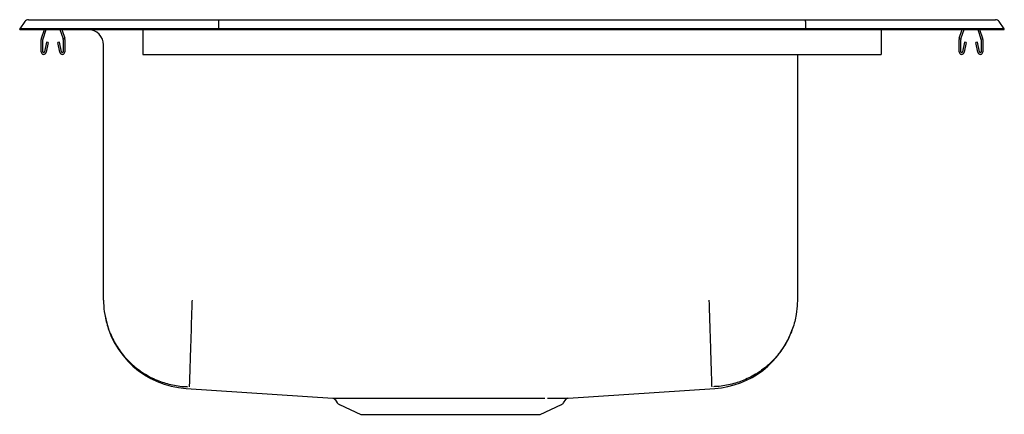
# Model space of a CAD drawing. Units: inches. Extents: x -10 to 10, y -7.8 to 0.2.
import ezdxf

# ---------------------------------------------------------------- set-up
doc = ezdxf.new("R2010")
doc.units = ezdxf.units.IN
doc.header["$MEASUREMENT"] = 0

# ---------------------------------------------------------------- blocks, each defined once
blk = doc.blocks.new('LR1720_RIGHT')
at = {"color": 7, "linetype": 'Continuous'}
for p, q in [((-9.822, 0.202), (-9.666, 0.202)), ((-9.666, 0.202), (-9.482, 0.202)), ((-9.482, 0.202), (-5.961, 0.202)), ((-5.961, 0.202), (5.961, 0.202)), ((5.961, 0.202), (9.482, 0.202)), ((9.482, 0.202), (9.666, 0.202)), ((9.666, 0.202), (9.822, 0.202)), ((-9.896, 0.164), (-10, 0.016)), ((-10, 0), (-10, 0.016)), ((-9.844, 0.016), (-10, 0.016)), ((-10, 0), (-9.844, 0)), ((-9.49, 0.016), (-9.844, 0.016)), ((-9.844, 0), (-9.49, 0)), ((-9.559, -0.177), (-9.498, 0)), ((-9.526, -0.188), (-9.461, 0)), ((-5.965, 0.016), (-9.49, 0.016)), ((-9.49, 0), (-5.965, 0)), ((-9.184, 0), (-9.119, -0.188)), ((-9.147, 0), (-9.086, -0.177)), ((-7.5, 0), (-7.5, -0.177)), ((-5.963, 0.164), (-5.965, 0.016)), ((-5.965, 0), (-5.965, 0.016)), ((5.965, 0.016), (-5.965, 0.016)), ((-5.965, 0), (5.965, 0)), ((5.963, 0.164), (5.965, 0.016)), ((5.965, 0), (5.965, 0.016)), ((9.49, 0.016), (5.965, 0.016)), ((5.965, 0), (9.49, 0)), ((7.5, 0), (7.5, -0.177)), ((9.086, -0.177), (9.147, 0)), ((9.119, -0.188), (9.184, 0)), ((9.461, 0), (9.526, -0.188)), ((9.844, 0.016), (9.49, 0.016)), ((9.49, 0), (9.844, 0)), ((9.498, 0), (9.559, -0.177)), ((10, 0.016), (9.844, 0.016)), ((9.844, 0), (10, 0)), ((10, 0.016), (9.896, 0.164)), ((10, 0), (10, 0.016)), ((-9.563, -0.452), (-9.563, -0.198)), ((-9.528, -0.452), (-9.528, -0.198)), ((-9.118, -0.198), (-9.118, -0.452)), ((-9.083, -0.198), (-9.083, -0.452)), ((-8.609, 0), (-7.5, 0)), ((-8.609, 0), (-8.609, 0)), ((-7.5, -0.177), (-7.5, -0.198)), ((-7.5, -0.198), (-7.5, -0.452)), ((7.5, -0.177), (7.5, -0.198)), ((7.5, -0.198), (7.5, -0.452)), ((9.082, -0.452), (9.082, -0.198)), ((9.117, -0.452), (9.117, -0.198)), ((9.527, -0.198), (9.527, -0.452)), ((9.562, -0.198), (9.562, -0.452)), ((-9.456, -0.257), (-9.494, -0.455)), ((-9.422, -0.263), (-9.459, -0.462)), ((-9.422, -0.263), (-9.456, -0.257)), ((-9.189, -0.257), (-9.223, -0.263)), ((-9.186, -0.462), (-9.223, -0.263)), ((-9.151, -0.455), (-9.189, -0.257)), ((-8.296, -5.505), (-8.296, -0.313)), ((9.189, -0.257), (9.151, -0.455)), ((9.223, -0.263), (9.186, -0.462)), ((9.223, -0.263), (9.189, -0.257)), ((9.456, -0.257), (9.422, -0.263)), ((9.459, -0.462), (9.422, -0.263)), ((9.494, -0.455), (9.456, -0.257)), ((-7.5, -0.452), (-7.5, -0.504)), ((-7.5, -0.504), (7.5, -0.504)), ((5.796, -0.504), (5.796, -5.505)), ((7.5, -0.452), (7.5, -0.504)), ((-6.62, -7.297), (-3.642, -7.497)), ((1.142, -7.497), (4.12, -7.297)), ((-3.595, -7.523), (-3.548, -7.591)), ((1.048, -7.591), (1.095, -7.523)), ((-3.504, -7.628), (-3.073, -7.825)), ((0.573, -7.825), (1.004, -7.628)), ((-3.073, -7.825), (0.573, -7.825))]:
    blk.add_line(p, q, dxfattribs=at)
for centre, radius, start, end in [((-9.822, 0.111), 0.091, 90, 144.8622), ((9.822, 0.111), 0.091, 35.1378, 90), ((-9.496, -0.198), 0.067, 161, 180), ((-9.496, -0.198), 0.032, 161, 180), ((-9.15, -0.198), 0.032, 0, 19), ((-9.15, -0.198), 0.067, 0, 19), ((-8.609, -0.313), 0.313, 0, 90), ((9.149, -0.198), 0.067, 161, 180), ((9.149, -0.198), 0.032, 161, 180), ((9.495, -0.198), 0.032, 0, 19), ((9.495, -0.198), 0.067, 0, 19), ((-9.511, -0.452), 0.052, 180, 349.2013), ((-9.511, -0.452), 0.017, 180, 349.2013), ((-9.135, -0.452), 0.052, 190.7987, 0), ((-9.135, -0.452), 0.017, 190.7987, 0), ((9.135, -0.452), 0.052, 180, 349.2013), ((9.135, -0.452), 0.017, 180, 349.2013), ((9.511, -0.452), 0.052, 190.7987, 0), ((9.511, -0.452), 0.017, 190.7987, 0), ((-6.505, -5.514), 1.787, 189.8483, 266.3186), ((4.007, -5.517), 1.783, 273.649, 341.4649), ((-3.639, -7.549), 0.0506, 30.4806, 78.3666), ((-3.459, -7.529), 0.109, 215, 245.4762), ((0.959, -7.529), 0.109, 294.5238, 325), ((1.14, -7.553), 0.0559, 102.246, 146.3652)]:
    blk.add_arc(centre, radius, start, end, dxfattribs=at)
for centre, start_param, end_param in [((-5.961, 0.111), 0, 0.957526), ((5.961, 0.111), 5.325659, 6.283185)]:
    blk.add_ellipse(centre, major_axis=(0, 0.091), ratio=0.022402, start_param=start_param, end_param=end_param, dxfattribs=at)
for points, knots in [([(-8.296, -5.505), (-8.296, -5.523), (-8.295, -5.62), (-8.275, -5.814), (-8.207, -6.083), (-8.087, -6.354), (-7.921, -6.603), (-7.718, -6.819), (-7.48, -7), (-7.216, -7.136), (-6.931, -7.227), (-6.721, -7.258), (-6.608, -7.262), (-6.594, -7.263)], [0, 0, 0, 0, 0.019945, 0.107686, 0.215794, 0.327036, 0.435144, 0.546386, 0.654494, 0.765736, 0.873844, 0.985086, 1, 1, 1, 1]), ([(-6.5, -5.505), (-6.501, -5.523), (-6.504, -5.62), (-6.51, -5.815), (-6.518, -6.084), (-6.527, -6.357), (-6.535, -6.604), (-6.541, -6.821), (-6.547, -7), (-6.552, -7.137), (-6.555, -7.227), (-6.556, -7.258), (-6.556, -7.262), (-6.556, -7.263)], [0, 0, 0, 0, 0.019945, 0.107691, 0.217365, 0.32704, 0.436714, 0.546388, 0.656063, 0.765737, 0.875411, 0.985085, 1, 1, 1, 1]), ([(4, -5.505), (4.001, -5.523), (4.004, -5.62), (4.01, -5.814), (4.018, -6.083), (4.027, -6.354), (4.035, -6.603), (4.041, -6.819), (4.047, -7), (4.052, -7.136), (4.055, -7.227), (4.056, -7.258), (4.056, -7.262), (4.056, -7.263)], [0, 0, 0, 0, 0.019945, 0.107686, 0.215794, 0.327036, 0.435144, 0.546386, 0.654494, 0.765736, 0.873844, 0.985086, 1, 1, 1, 1]), ([(5.796, -5.505), (5.796, -5.523), (5.795, -5.62), (5.775, -5.814), (5.707, -6.083), (5.587, -6.354), (5.421, -6.603), (5.218, -6.819), (4.98, -7), (4.716, -7.136), (4.431, -7.227), (4.221, -7.258), (4.108, -7.262), (4.094, -7.263)], [0, 0, 0, 0, 0.019945, 0.107686, 0.215794, 0.327036, 0.435144, 0.546386, 0.654494, 0.765736, 0.873844, 0.985086, 1, 1, 1, 1]), ([(-3.642, -7.497), (-3.64, -7.497), (-3.637, -7.497), (-3.612, -7.497), (-3.571, -7.497), (-3.512, -7.497), (-3.437, -7.497), (-3.347, -7.497), (-3.243, -7.497), (-3.124, -7.498), (-2.991, -7.498), (-2.847, -7.498), (-2.693, -7.497), (-2.53, -7.497), (-2.357, -7.497), (-2.176, -7.497), (-1.985, -7.497), (-1.791, -7.497), (-1.593, -7.497), (-1.394, -7.497), (-1.191, -7.497), (-0.989, -7.497), (-0.79, -7.497), (-0.594, -7.497), (-0.401, -7.497), (-0.217, -7.497), (-0.043, -7.497), (0.119, -7.497), (0.274, -7.498), (0.419, -7.498), (0.552, -7.498), (0.631, -7.497), (0.67, -7.497)], [0, 0, 0, 0, 0.032267, 0.065405, 0.098773, 0.132864, 0.167205, 0.200345, 0.233715, 0.267811, 0.302157, 0.3353, 0.368443, 0.401817, 0.434916, 0.468484, 0.502292, 0.536589, 0.569711, 0.603062, 0.637135, 0.671458, 0.704668, 0.73811, 0.772279, 0.806701, 0.838525, 0.870767, 0.90322, 0.936108, 0.967951, 1, 1, 1, 1]), ([(-3.595, -7.523), (-3.595, -7.523), (-3.596, -7.523), (-3.595, -7.523), (-3.595, -7.523)], [0, 0, 0, 0, 0.622353, 1, 1, 1, 1]), ([(0.724, -7.497), (0.76, -7.497), (0.833, -7.497), (0.924, -7.497), (1.002, -7.497), (1.045, -7.497), (1.082, -7.497), (1.111, -7.497), (1.135, -7.497), (1.145, -7.497), (1.142, -7.497), (1.142, -7.497)], [0, 0, 0, 0, 0.138056, 0.277072, 0.419114, 0.5622, 0.579972, 0.717781, 0.856543, 0.998308, 1, 1, 1, 1])]:
    blk.add_open_spline(points, degree=3, knots=knots, dxfattribs=at)

msp = doc.modelspace()

# ---------------------------------------------------------------- block references
msp.add_blockref('LR1720_RIGHT', (0, 0))

doc.saveas('drawing.dxf')
